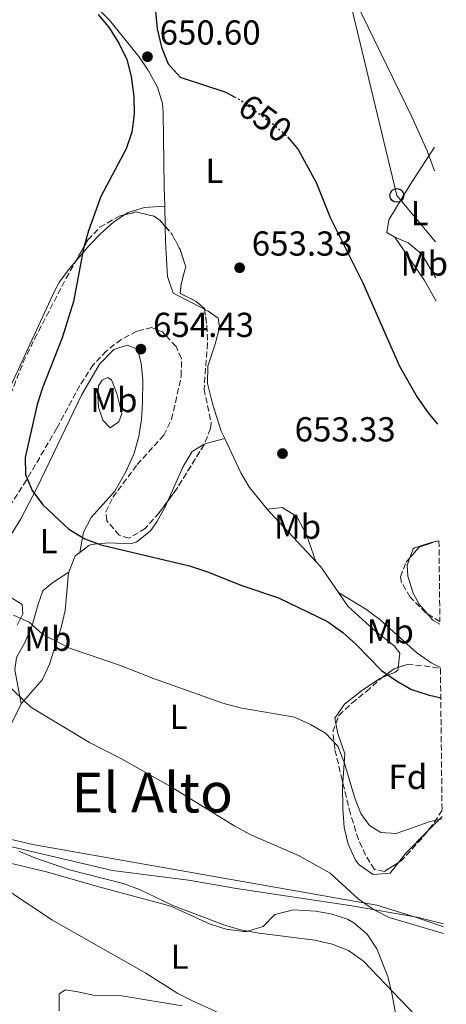
# Model space of a CAD drawing. Units: metres. Extents: x 576723 to 580160, y 4731171 to 4733523.
# Drawn here: x 580026 to 580149, y 4732136 to 4732420 of the extents above; entities that cross this region are included whole.
import ezdxf
from ezdxf.enums import TextEntityAlignment as Align

# ---------------------------------------------------------------- set-up
doc = ezdxf.new("R2010")
doc.units = ezdxf.units.M
doc.header["$MEASUREMENT"] = 0
doc.linetypes.add('DGN Style 3', pattern=[2.435890702152634, 1.739921930109024, -0.6959687720436097])
doc.linetypes.add('DGN Style 5', pattern=[1.217945351076317, 0.5219765790327072, -0.6959687720436097])
for name, color, linetype, lineweight in [('Cota de curva de nivel directora', 7, 'Continuous', 0), ('Cota de punto acotado terreno', 7, 'Continuous', 0), ('Curva de nivel directora', 30, 'Continuous', 30), ('Curva de nivel directora no vista', 30, 'DGN Style 5', 30), ('Curva de nivel intermedia', 30, 'Continuous', 0), ('Etiqueta de uso rústico', 92, 'Continuous', 0), ('Etiqueta de zona arbolada', 92, 'Continuous', 0), ('Límite de municipio', 7, 'Continuous', 0), ('Línea de cambio de uso (parcela vista)', 92, 'Continuous', 0), ('Línea telefónica', 7, 'Continuous', 0), ('Poste telefónico', 7, 'Continuous', 0), ('Punto acotado terreno (símbolo)', 7, 'Continuous', 0), ('Texto de Área (paraje) menor', 7, 'Continuous', 0), ('Torre eléctrica', 7, 'Continuous', 0), ('Zona arbolada', 92, 'DGN Style 3', 0)]:
    doc.layers.add(name, color=color, linetype=linetype, lineweight=lineweight)
doc.styles.add('Style-Arial', font='arial.ttf')

# ---------------------------------------------------------------- blocks, each defined once
blk = doc.blocks.new('5PATER')
at = {"layer": 'Punto acotado terreno (símbolo)', "linetype": 'Continuous', "lineweight": 0}
h = blk.add_hatch(color=51, dxfattribs=at)
edge = h.paths.add_edge_path()
edge.add_ellipse((0, 0), major_axis=(-0.1095731443231308, -0.1110710700762829), ratio=0.9994222409660317, start_angle=0, end_angle=360)
blk = doc.blocks.new('5PTT')
at = {"layer": 'Torre eléctrica', "color": 7, "linetype": 'Continuous', "lineweight": 30}
blk.add_circle((2.382683753967285e-05, 4.306399822235108e-05), 0.1995000005932858, dxfattribs=at)

msp = doc.modelspace()

# ---------------------------------------------------------------- linework, layer by layer
at = {"layer": 'Curva de nivel directora', "color": 30, "linetype": 'Continuous', "lineweight": 30, "flags": 128}
for points, elevation in [([(580065.389999999, 4732422.640000001), (580065.8899999997, 4732417.66), (580067.1799999994, 4732412.41), (580069.0799999993, 4732407.600000001), (580072.4999999991, 4732403.730000001), (580085.7499999994, 4732399.400000001), (580088.1499999998, 4732398.060000002)], 650.0000000000002), ([(580048.8699999988, 4732421.820000002), (580052.1700000003, 4732417.840000001), (580054.9399999996, 4732413.350000001), (580057.139999999, 4732408.850000001), (580058.3899999984, 4732403.86), (580059.1500000006, 4732398.100000001), (580059.24, 4732393.010000001), (580058.6199999986, 4732387.840000001), (580056.9899999992, 4732382.980000001), (580049.6100000008, 4732369.26), (580046.0500000002, 4732359.369999999), (580044.6299999986, 4732354.279999999), (580041.7699999998, 4732338.890000001), (580038.54, 4732328.460000001), (580032.8699999994, 4732313.980000001), (580031.3299999993, 4732309.230000001), (580027.8499999992, 4732293.930000001), (580027.9400000008, 4732288.960000001), (580029.8699999999, 4732284.350000001), (580032.9499999998, 4732280.180000001), (580040.3799999995, 4732273.150000001), (580044.9900000007, 4732270.430000001), (580049.6800000002, 4732268.710000002), (580075.2799999998, 4732262.61), (580080.4499999996, 4732260.92), (580090.3499999993, 4732256.950000001), (580100.9100000005, 4732253.350000001), (580115.0700000003, 4732246.560000001), (580119.4899999994, 4732243.340000001), (580123.3299999994, 4732239.880000001), (580130.5999999981, 4732232.359999999), (580134.9299999999, 4732229.370000001), (580139.3199999998, 4732226.930000001), (580144.0699999996, 4732225.360000002), (580147.7399999998, 4732224.489999999)], 650.0000000000001), ([(580103.480000001, 4732386.510000001), (580106.599999999, 4732382.840000001), (580111.8099999992, 4732373.27), (580115.7799999989, 4732363.220000003), (580125.2499999994, 4732344.320000002), (580135.7999999995, 4732320.220000002), (580140.9299999991, 4732311.320000002), (580144.0599999984, 4732306.800000002), (580146.8199999989, 4732303.520000001)], 650.0000000000006)]:
    msp.add_lwpolyline(points, dxfattribs=dict(at, elevation=elevation))
at = {"layer": 'Curva de nivel directora no vista', "color": 30, "linetype": 'DGN Style 5', "lineweight": 30, "elevation": 650.0000000000005, "flags": 128}
msp.add_lwpolyline([(580088.1499999998, 4732398.060000002), (580090.2199999996, 4732396.910000001), (580099.4100000006, 4732390.109999999), (580103.3600000002, 4732386.650000001), (580103.480000001, 4732386.510000001)], dxfattribs=at)
at = {"layer": 'Curva de nivel intermedia', "color": 30, "linetype": 'Continuous', "lineweight": 0, "flags": 128}
for points, elevation in [([(580123.1600000017, 4732425.619999999), (580139.3900000014, 4732392.230000001), (580143.77, 4732382.480000001), (580145.9699999995, 4732376.67)], 645.0000000000001), ([(580148.1399999999, 4732189.58), (580144.7100000011, 4732188.789999999), (580134.9000000008, 4732185.349999999), (580130.4900000008, 4732185.630000001), (580127.1300000014, 4732187.62), (580124.6500000004, 4732191.140000001), (580122.8399999999, 4732195.800000001), (580119.9000000006, 4732205.890000001), (580118.0200000008, 4732210.510000001), (580114.5200000005, 4732214.279999998), (580110.1799999998, 4732216.749999999), (580105.5500000007, 4732218.87), (580089.8399999996, 4732221.579999999), (580084.8600000018, 4732222.909999999), (580064.8500000003, 4732230.06), (580055.0800000003, 4732233.970000001), (580040.6600000013, 4732238.869999998), (580032.8, 4732242.9), (580028.9900000013, 4732246.32), (580024.4299999992, 4732248.37)], 645.0000000000001), ([(580148.5199999998, 4732156.430000001), (580132.8800000002, 4732161.119999999), (580128.3000000004, 4732163.369999998), (580123.9500000007, 4732166.49), (580115.7800000011, 4732173.86), (580106.6600000015, 4732178.99), (580092.7200000008, 4732185.039999999), (580088.3300000009, 4732187.430000001), (580069.7600000009, 4732198.890000001), (580055.6300000001, 4732206.859999998), (580046.4000000011, 4732211.59), (580029.5000000009, 4732221.81), (580022.3300000004, 4732228.650000001)], 640), ([(580026.0400000009, 4732180.239999999), (580030.6400000008, 4732178.259999999), (580040.6100000021, 4732174.869999998), (580056.1100000007, 4732170.92), (580060.7700000011, 4732169.119999999), (580070.4400000006, 4732164.56), (580085.1700000003, 4732158.909999999), (580089.9700000016, 4732157.499999999), (580095.3200000003, 4732156.58), (580111.4000000001, 4732154.550000001), (580116.4400000006, 4732153.359999999)], 635.0000000000001), ([(580091.4800000002, 4732129.99), (580076.280000001, 4732136.869999998), (580071.8399999997, 4732139.159999999), (580062.6799999999, 4732144.999999999), (580035.48, 4732160.399999999), (580013.6, 4732175.069999999)], 630.0000000000001), ([(580116.4400000006, 4732153.359999999), (580121.0899999997, 4732151.539999999), (580125.4000000014, 4732148.5), (580140.3100000002, 4732132.9), (580146.9300000007, 4732125.279999998), (580148.9199999999, 4732122.369999998)], 635.0000000000001)]:
    msp.add_lwpolyline(points, dxfattribs=dict(at, elevation=elevation))
at = {"layer": 'Límite de municipio', "color": 7, "linetype": 'Continuous', "lineweight": 0}
msp.add_polyline3d([(580148.5, 4732158.390000001, 640.71), (580140.7300000004, 4732161.050000001, 640.8200000000002), (580129.2699999996, 4732164.67, 640.5600000000002), (580030.5500000007, 4732182.02, 635.33), (579993.8999999985, 4732190.57, 632.2900000000001), (579987.0199999996, 4732193.199999999, 631.5500000000001), (579937.3099999987, 4732218.060000001, 627.84), (579916.0100000016, 4732231.9, 626.15), (579910.870000001, 4732239.869999999, 624.88), (579911.0799999982, 4732247.359999999, 624.99)], dxfattribs=at)
at = {"layer": 'Línea de cambio de uso (parcela vista)', "color": 92, "linetype": 'Continuous', "lineweight": 0, "extrusion": (-0.03896078484055929, -0.05346667823618821, 0.9978092861679508), "elevation": -274972.3940121409, "flags": 128}
msp.add_lwpolyline([(-2318190.144476607, 4157181.333037855), (-2318194.622846967, 4157177.554096347), (-2318197.617397219, 4157173.606404942), (-2318198.047189081, 4157172.431363239)], dxfattribs=at)
at = {"layer": 'Línea de cambio de uso (parcela vista)', "color": 92, "linetype": 'Continuous', "lineweight": 0, "extrusion": (-0.001412759929265887, 0.05608246171120248, 0.998425140708002), "elevation": 265235.0973764952, "flags": 128}
msp.add_lwpolyline([(-699058.2295115239, -4708788.011465075), (-699058.2295115239, -4708793.893791473)], dxfattribs=at)
at = {"layer": 'Línea de cambio de uso (parcela vista)', "color": 92, "linetype": 'Continuous', "lineweight": 0, "extrusion": (0.07613344821239594, -0.3521963554154031, 0.9328244343365999), "elevation": -1621924.927741967, "flags": 128}
msp.add_lwpolyline([(1566864.683825951, 4200648.895692062), (1566859.038078805, 4200648.701426342), (1566858.564531591, 4200648.532692689)], dxfattribs=at)
at = {"layer": 'Línea de cambio de uso (parcela vista)', "color": 92, "linetype": 'Continuous', "lineweight": 0, "extrusion": (0.5000129254902919, 0.4128566260055384, 0.761272934436765), "elevation": 2244306.0915645, "flags": 128}
msp.add_lwpolyline([(3279744.853547256, -2633859.370680998), (3279763.972123411, -2633857.859341908), (3279765.434266415, -2633857.84392008)], dxfattribs=at)
at = {"layer": 'Línea de cambio de uso (parcela vista)', "color": 92, "linetype": 'Continuous', "lineweight": 0, "flags": 128}
for points, elevation in [([(580138.7925000004, 4732264.876800001), (580139.7599999999, 4732267.560000001), (580140.1699999999, 4732267.82), (580144.9900000002, 4732269.369999999), (580146.1886, 4732269.6022)], 653.300000000003), ([(580146.1886, 4732269.6022), (580147.2100000001, 4732269.800000001)], 653.3000000000029)]:
    msp.add_lwpolyline(points, dxfattribs=dict(at, elevation=elevation))
at = {"layer": 'Línea de cambio de uso (parcela vista)', "color": 92, "linetype": 'Continuous', "lineweight": 0, "extrusion": (-0.02571165450201882, -0.122605213608473, 0.9921224079813891), "elevation": -594470.8530511978, "flags": 128}
msp.add_lwpolyline([(-403585.3674788565, 4713228.222868798), (-403586.4402382335, 4713226.945650212), (-403587.2841424738, 4713221.916602027)], dxfattribs=at)
at = {"layer": 'Línea de cambio de uso (parcela vista)', "color": 92, "linetype": 'Continuous', "lineweight": 0, "extrusion": (0.08306003743946404, 0.008372845714893239, 0.9965093705706883), "elevation": 88456.21765403158, "flags": 128}
msp.add_lwpolyline([(4650209.206358477, -1048095.477844202), (4650217.026796837, -1048091.165484774), (4650218.757218158, -1048089.847819393)], dxfattribs=at)
at = {"layer": 'Línea de cambio de uso (parcela vista)', "color": 92, "linetype": 'Continuous', "lineweight": 0, "extrusion": (0.2036550423180906, 0.162260870805208, 0.9655029950983852), "elevation": 886638.2251022843, "flags": 128}
msp.add_lwpolyline([(3339621.186208714, -3285045.521865572), (3339623.391178595, -3285044.600178085), (3339625.883954294, -3285044.53681207)], dxfattribs=at)
at = {"layer": 'Línea de cambio de uso (parcela vista)', "color": 92, "linetype": 'Continuous', "lineweight": 0, "extrusion": (-0.1017358015142753, -0.1030953264848577, 0.9894549915722437), "elevation": -546250.6936109076, "flags": 128}
msp.add_lwpolyline([(-2910940.75648071, 3736071.614915191), (-2910940.75648071, 3736065.466780136)], dxfattribs=at)
at = {"layer": 'Línea de cambio de uso (parcela vista)', "color": 92, "linetype": 'Continuous', "lineweight": 0, "extrusion": (-0.4728958109843625, 0.295959112738548, 0.8299263554921326), "elevation": 1126720.217001716, "flags": 128}
msp.add_lwpolyline([(-4319137.012539748, -1675024.805663123), (-4319128.415268207, -1675027.117121255), (-4319124.96864108, -1675027.582101665)], dxfattribs=at)
at = {"layer": 'Línea de cambio de uso (parcela vista)', "color": 92, "linetype": 'Continuous', "lineweight": 0}
for points in [[(580068.0800000001, 4732366.49, 652.8600000000006), (580067.9400000004, 4732371.92, 652.5500000000029), (580067.5999999996, 4732393.359999999, 650.8800000000047), (580067.4199999999, 4732396.08, 650.6699999999983), (580066, 4732400.850000001, 650.3000000000029), (580063.4100000003, 4732405.51, 650.0399999999936), (580060.6600000003, 4732409.65, 649.929999999993), (580052.1200000001, 4732420.180000001, 649.5800000000017), (580035.5899999999, 4732437.029999999, 650.5)], [(580134.2699999996, 4732357.630000001, 648.3999999999943), (580132.1500000004, 4732358.9, 648.6699999999983), (580132.7100000001, 4732362.49, 648.1199999999953), (580138.8499999996, 4732372.560000001, 647.0200000000041), (580145.8899999997, 4732383.52, 644.679999999993)], [(580056.4622, 4732363.965600001, 652.2710999999981), (580053.4199999999, 4732361.930000001, 652.0399999999936), (580049.6200000001, 4732358.57, 651.679999999993), (580046.2100000001, 4732355.01, 651.2299999999959), (580042.4199999999, 4732350.564099999, 650.4223000000056)], [(580079.5992999999, 4732336.6952, 654.5020999999979), (580070.4900000002, 4732341.380000001, 654.5200000000041), (580068.8600000005, 4732346.109999999, 654.4600000000064), (580068.3399999999, 4732356.17, 653.4400000000023), (580068.2279000003, 4732360.618799999, 653.1900000000023)], [(580134.2699999996, 4732357.630000001, 648.3999999999943), (580138.3099999996, 4732355.859999999, 647.6699999999983), (580142.1399999997, 4732352.66, 647.070000000007), (580146.3300000001, 4732345.779999999, 646.2100000000064)], [(580146.4100000003, 4732339.029999999, 648.3000000000029), (580143.0300000003, 4732344.949999999, 648.679999999993), (580134.4500000002, 4732357.529999999, 648.3699999999953), (580134.2699999996, 4732357.630000001, 648.3999999999943)], [(580042.4199999999, 4732350.564099999, 650.4223000000056), (580040.7199999997, 4732348.57, 650.0599999999977), (580037.7699999996, 4732344.640000001, 649.1300000000047), (580036.25, 4732341.930000001, 648.679999999993), (580024.0999999996, 4732315.430000001, 645.429999999993), (580019.9299999997, 4732306.01, 644.7400000000052), (580017.0099999999, 4732302, 644.1900000000023), (580015.6399999997, 4732300.83, 643.9100000000036), (580009.1100000005, 4732298.74, 642.529999999999), (580001.4500000002, 4732292.539999999, 640.820000000007), (579994.0899999999, 4732285.640000001, 639.6199999999953), (579990.9199999999, 4732281.859999999, 639), (579988.1100000005, 4732277.630000001, 638.2100000000064), (579978.6299999999, 4732262.15, 635.679999999993), (579976.5, 4732257.66, 634.8899999999994), (579975.1699999999, 4732253.27, 634.1900000000023), (579975.04, 4732248.289999999, 633.8899999999994), (579975.7800000003, 4732244.859999999, 633.9199999999983), (579977.4299999997, 4732240.119999999, 634.0399999999936), (579979.3899999997, 4732237.189999999, 634.1399999999994), (579983.1200000001, 4732233.800000001, 634.3000000000029), (579991.9600000001, 4732227.83, 634.4900000000052), (579994.4699999997, 4732224.310000001, 634.7700000000041), (579997.25, 4732217.680000001, 634.779999999999)], [(580085.4100000003, 4732299.34, 653.6600000000036), (580084.4100000003, 4732301.49, 653.8099999999977), (580081.9500000002, 4732309.08, 654.3099999999977), (580080.3899999997, 4732315.26, 654.6100000000006), (580080.5700000003, 4732320.26, 654.6600000000036), (580082.6699999999, 4732326.619999999, 654.6499999999943), (580083.8700000001, 4732331.41, 654.5), (580083.4900000002, 4732334.15, 654.4799999999959), (580080.6399999997, 4732336.16, 654.5), (580079.5992999999, 4732336.6952, 654.5020999999979)], [(580019.5700000003, 4732264.91, 646.9199999999983), (580026.5499999998, 4732276.220000001, 648.320000000007), (580031.1600000003, 4732285.02, 649.4900000000052), (580044.1100000005, 4732311.890000001, 652.8800000000047), (580049.2599999999, 4732320.880000001, 653.7400000000052), (580053.3799999999, 4732325.08, 654.279999999999), (580057.2599999999, 4732326.359999999, 654.5), (580060.2000000002, 4732325.140000001, 654.7200000000012), (580061.29, 4732321.17, 654.7200000000012), (580061.7400000002, 4732316.180000001, 654.6399999999994), (580061.7100000001, 4732309.630000001, 654.429999999993), (580061.3600000005, 4732304.880000001, 654.1499999999943), (580060.6100000005, 4732299.949999999, 653.7200000000012), (580059.29, 4732295.140000001, 653.2200000000012), (580057, 4732289.939999999, 652.5800000000017), (580053.6699999999, 4732284.17, 651.7700000000041), (580046.8700000001, 4732276.600000001, 650.429999999993), (580044.6799999997, 4732272.34, 649.6699999999983), (580043.5899999999, 4732266.480000001, 648.679999999993)], [(580052.3799999999, 4732302.42, 652.8999999999943), (580050.2300000004, 4732304.619999999, 652.9700000000012), (580048.9600000001, 4732308.41, 653.1199999999953), (580048.75, 4732311.689999999, 653.3099999999977), (580048.9900000002, 4732314.609999999, 653.4900000000052), (580050.04, 4732316.210000001, 653.6399999999994), (580051.6299999999, 4732316.939999999, 653.7299999999959), (580052.6900000004, 4732316.33, 653.7299999999959), (580054.2300000004, 4732312.359999999, 653.7299999999959), (580055.7000000002, 4732306.609999999, 653.570000000007), (580054.8399999999, 4732304.220000001, 653.4499999999971), (580052.3799999999, 4732302.42, 652.8999999999943)], [(580079.5004000004, 4732297.7161, 653.5292000000045), (580075.9699999997, 4732295.630000001, 653.029999999999), (580073.4500000002, 4732291.300000001, 652.6699999999983), (580068.9967, 4732281.3355, 651.4927000000025)], [(580097.6799999997, 4732279, 652.8699999999953), (580092.5300000003, 4732285.180000001, 652.8800000000047), (580090.0199999996, 4732289.480000001, 652.9799999999959), (580085.4100000003, 4732299.34, 653.6600000000036)], [(580068.9967, 4732281.3355, 651.4927000000025), (580068.2300000004, 4732279.619999999, 651.2899999999936), (580065.8300000001, 4732275.33, 650.6600000000036), (580063.9600000001, 4732272.76, 650.2599999999948), (580060.0300000003, 4732269.550000001, 649.7200000000012), (580058.2400000002, 4732268.99, 649.5599999999977), (580051.8600000005, 4732269.279999999, 649.429999999993), (580046.9100000003, 4732268.730000001, 649.070000000007), (580046.2000000002, 4732268.52, 649), (580043.5899999999, 4732266.480000001, 648.679999999993)], [(580097.6799999997, 4732279, 652.8699999999953), (580101.9299999997, 4732279.480000001, 652.8699999999953), (580106.2000000002, 4732276.880000001, 652.8099999999977), (580108.9600000001, 4732271.560000001, 652.7400000000052), (580111.6799999997, 4732263.869999999, 651.8800000000047)], [(580143.8187999995, 4732248.8015, 652.716499999995), (580141.5499999998, 4732251.51, 652.7400000000052), (580139.7800000003, 4732254.75, 652.75), (580138.2599999999, 4732259.619999999, 653.1399999999994), (580138.04, 4732262.789999999, 653.3000000000029), (580138.7925000004, 4732264.876800001, 653.3000000000029)], [(580026.6699999999, 4732222.810000001, 639.929999999993), (580024.8099999996, 4732232.619999999, 641.7100000000064), (580025.3099999996, 4732236.17, 642.5800000000017), (580027.7100000001, 4732240.449999999, 643.5599999999977), (580029.7800000003, 4732245.140000001, 644.8699999999953), (580031.54, 4732251.550000001, 646.2400000000052), (580032.9199999999, 4732255.369999999, 646.8300000000017), (580035.8200000003, 4732257.779999999, 647.1999999999971), (580040.4299999997, 4732260.75, 647.8899999999994)], [(580040.4299999997, 4732260.75, 647.8899999999994), (580040.3099999996, 4732260.460000001, 647.8500000000058), (580039.4000000004, 4732249.699999999, 646.6900000000023), (580038.2199999997, 4732244.810000001, 645.9499999999971), (580034.8499999996, 4732234.25, 643.4400000000023), (580032.8300000001, 4732229.789999999, 642.1999999999971), (580026.6699999999, 4732222.810000001, 639.929999999993)], [(580118.2199999997, 4732254.930000001, 651.4100000000036), (580126.1299999999, 4732250.07, 651.9600000000064), (580130.1299999999, 4732247.140000001, 652.0399999999936), (580140.8099999996, 4732237.480000001, 651.4100000000036), (580144.9500000002, 4732234.619999999, 651.429999999993), (580147.6299999999, 4732233.24, 651.429999999993)], [(580135.4501999998, 4732233.275699999, 651.2200000000012), (580135.9199999999, 4732237.369999999, 651.2200000000012), (580134.3300000001, 4732239.52, 651.2200000000012), (580128.29, 4732244.24, 651.2200000000012), (580120.9500000002, 4732250.960000001, 651.2200000000012), (580118.2199999997, 4732254.930000001, 651.4100000000036)], [(580025.5099999999, 4732245.480000001, 644.4900000000052), (580027.1600000003, 4732248.779999999, 645.2700000000041), (580026.9600000001, 4732251.430000001, 645.679999999993), (580023.8399999999, 4732253.350000001, 646.1999999999971)], [(580130.8208, 4732230.3522, 650.3055000000022), (580134.5700000003, 4732231.939999999, 651.1699999999983), (580135.3600000005, 4732232.49, 651.2200000000012), (580135.4501999998, 4732233.275699999, 651.2200000000012)], [(580117.4715999998, 4732217.1075, 646.4621999999945), (580117.1699999999, 4732218.65, 646.8399999999965), (580119.9500000002, 4732222.66, 647.6300000000047), (580125.2599999999, 4732226.850000001, 648.929999999993), (580130.0599999996, 4732230.029999999, 650.1300000000047), (580130.8208, 4732230.3522, 650.3055000000022)], [(580026.6699999999, 4732222.810000001, 639.929999999993), (580022.5199999996, 4732214.380000001, 637.7299999999959), (580017.2199999997, 4732203.350000001, 635.3899999999994), (580012.4400000004, 4732193.92, 633.8699999999953), (580010.54, 4732189.310000001, 633.4199999999983), (580008.9100000003, 4732185.869999999, 633.6900000000023)], [(580119.4526000004, 4732200.096899999, 643.732600000003), (580120.0700000003, 4732208.32, 645.1999999999971), (580118.04, 4732214.199999999, 645.75), (580117.4715999998, 4732217.1075, 646.4621999999945)], [(580135.5143999998, 4732176.9531, 642.2005999999965), (580133.0999999996, 4732173.91, 641.9100000000036), (580128.2199999997, 4732173.460000001, 641.3600000000006), (580124.1500000004, 4732176.300000001, 640.9199999999983), (580123.1799999997, 4732177.609999999, 640.820000000007), (580120.9800000004, 4732182.289999999, 640.7599999999948), (580119.9100000003, 4732187.07, 641.2599999999948), (580119.4400000004, 4732192.560000001, 642.2899999999936), (580119.3799999999, 4732199.130000001, 643.5599999999977), (580119.4526000004, 4732200.096899999, 643.732600000003)], [(579970.8399999999, 4732187.66, 626.7299999999959), (579973.2300000004, 4732188.65, 627.320000000007), (579978.2100000001, 4732188.869999999, 627.8500000000058), (580014.5800000001, 4732178.850000001, 630.25), (580034, 4732174.27, 631.5399999999936), (580049.0700000003, 4732169.880000001, 632.8000000000029), (580069.8099999996, 4732164.32, 634.6900000000023), (580081.1699999999, 4732159.180000001, 634.6900000000023), (580085.8300000001, 4732157.730000001, 634.6900000000023), (580090.79, 4732157.060000001, 634.6900000000023), (580091.7100000001, 4732157.050000001, 634.6999999999971), (580096.5300000003, 4732158.51, 635.2299999999959), (580099.8200000003, 4732161.970000001, 636.3300000000017), (580105.2699999996, 4732163.279999999, 636.8800000000047), (580111.5899999999, 4732162.859999999, 637.429999999993), (580115.9800000004, 4732162.15, 637.25), (580120.7800000003, 4732160.600000001, 636.8800000000047), (580122.6900000004, 4732159.560000001, 636.779999999999), (580126.5, 4732156.25, 636.5800000000017), (580129.2800000003, 4732152.01, 636.3300000000017), (580132.4400000004, 4732144.039999999, 635.320000000007), (580133.6299999999, 4732139.24, 634.6900000000023), (580136.1500000004, 4732125.51, 633.4799999999959)], [(580148.4900000002, 4732159.27, 641.029999999999), (580140.7999999998, 4732161.210000001, 640.8800000000047), (580122.0700000003, 4732164.41, 640.070000000007), (580088.79, 4732169.470000001, 638.5200000000041), (580074.9100000003, 4732171.859999999, 638.279999999999), (580053.0300000003, 4732174.680000001, 636.3300000000017), (580023.9600000001, 4732181.52, 634.8800000000047), (580008.9100000003, 4732185.869999999, 633.6900000000023)], [(580073.0800000001, 4732135.529999999, 629.8500000000058), (580055.6799999997, 4732138.439999999, 629.2100000000064), (580047.8799999999, 4732138.539999999, 628.6900000000023), (580043, 4732139.609999999, 628.4499999999971), (580039.4600000001, 4732140.230000001, 627.7400000000052), (580037.6100000005, 4732139.07, 627.3300000000017), (580037.6699999999, 4732134.17, 626.320000000007)]]:
    msp.add_polyline3d(points, dxfattribs=at)
at = {"layer": 'Línea telefónica', "color": 7, "linetype": 'Continuous', "lineweight": 0}
msp.add_polyline3d([(580146.2100000014, 4732356.199999998, 646.1600000000036), (580135.0599999978, 4732369.560000001, 647.570000000007), (580091.399999998, 4732551.12, 654.9400000000023), (580106.3600000005, 4732756.000000001, 667.0399999999936), (580120.7300000003, 4732941.87, 670.4900000000052)], dxfattribs=at)
at = {"layer": 'Zona arbolada', "color": 92, "linetype": 'DGN Style 3', "lineweight": 0, "flags": 128}
for points, elevation in [([(580056.4622, 4732363.965600001), (580059.8799999999, 4732364.779999999), (580065.0300000003, 4732363.539999999), (580066.6699999999, 4732362.390000001), (580068.2279000003, 4732360.618799999)], 659.3800000000047), ([(580068.2279000003, 4732360.618799999), (580070.25, 4732358.32), (580072.5300000003, 4732353.930000001), (580074.1500000004, 4732349), (580072.8600000005, 4732344.029999999), (580072.5300000003, 4732341.279999999), (580077.1600000003, 4732338.92), (580079.5700000003, 4732336.92), (580079.5992999999, 4732336.6952)], 659.3800000000045), ([(580147.4800000004, 4732246.52), (580143.8187999995, 4732248.8015)], 657.9100000000036)]:
    msp.add_lwpolyline(points, dxfattribs=dict(at, elevation=elevation))
at = {"layer": 'Zona arbolada', "color": 92, "linetype": 'DGN Style 3', "lineweight": 0, "extrusion": (-0.2056037432455983, 0.06851113611522762, 0.9762342572311212), "elevation": 205592.2095906039, "flags": 128}
msp.add_lwpolyline([(-4672986.130599635, -923074.6458464062), (-4672985.995033606, -923074.654085449), (-4672971.325583643, -923078.2090028387), (-4672967.269527569, -923079.5489932921)], dxfattribs=at)
at = {"layer": 'Zona arbolada', "color": 92, "linetype": 'DGN Style 3', "lineweight": 0, "extrusion": (0.02857700196582417, 0.05006885767879156, 0.9983368491893838), "elevation": 254174.2268464147, "flags": 128}
msp.add_lwpolyline([(1841922.767867107, -4390171.784202897), (1841921.953393505, -4390175.88653656), (1841918.68675607, -4390179.567361943)], dxfattribs=at)
at = {"layer": 'Zona arbolada', "color": 92, "linetype": 'DGN Style 3', "lineweight": 0, "extrusion": (0.0254901577196493, 0.05907998991912215, 0.9979277562281671), "elevation": 295026.2442699759, "flags": 128}
msp.add_lwpolyline([(1342018.198980013, -4565401.656885719), (1342018.064500743, -4565401.778108514), (1342017.339504985, -4565402.24435003)], dxfattribs=at)
at = {"layer": 'Zona arbolada', "color": 92, "linetype": 'DGN Style 3', "lineweight": 0, "extrusion": (-0.04108253404269224, -0.004391655689276781, 0.9991461048099712), "elevation": -43962.92211357066, "flags": 128}
msp.add_lwpolyline([(-4643757.969926784, 1078951.101961561), (-4643760.12459895, 1078954.824436515), (-4643760.384793037, 1078956.020081916)], dxfattribs=at)
at = {"layer": 'Zona arbolada', "color": 92, "linetype": 'DGN Style 3', "lineweight": 0, "extrusion": (-0.5439885875715379, 0.2204387263962579, 0.8096191601590955), "elevation": 728089.9408190012, "flags": 128}
msp.add_lwpolyline([(-4603663.049998323, -1003187.529724753), (-4603658.018707843, -1003188.756393454), (-4603655.808573702, -1003189.573150364)], dxfattribs=at)
at = {"layer": 'Zona arbolada', "color": 92, "linetype": 'DGN Style 3', "lineweight": 0}
for points in [[(580021.8399999999, 4732307.609999999, 654.6300000000047), (580027.29, 4732321.41, 656.820000000007), (580030.5499999998, 4732328.15, 657.6600000000036), (580039.6100000005, 4732345.630000001, 658.929999999993), (580045.9199999999, 4732356.710000001, 659.4199999999983), (580049.3799999999, 4732360.369999999, 659.3999999999943), (580054.9699999997, 4732363.609999999, 659.3800000000047), (580059.8799999999, 4732364.779999999, 659.3800000000047), (580065.0300000003, 4732363.539999999, 659.3800000000047), (580066.6699999999, 4732362.390000001, 659.3800000000047), (580070.25, 4732358.32, 659.3800000000047), (580072.5300000003, 4732353.930000001, 659.3800000000047), (580074.1500000004, 4732349, 659.3800000000047), (580072.8600000005, 4732344.029999999, 659.3800000000047), (580072.5300000003, 4732341.279999999, 659.3800000000047), (580077.1600000003, 4732338.92, 659.3800000000047), (580079.5700000003, 4732336.92, 659.3800000000047), (580080.2199999997, 4732331.930000001, 659.3800000000047), (580080.4500000002, 4732326.939999999, 659.3800000000047), (580079.4299999997, 4732313.630000001, 659.3800000000047), (580081.5300000003, 4732303.74, 659.3800000000047), (580081.2999999998, 4732302.220000001, 659.3800000000047), (580079.4500000002, 4732297.59, 659.3000000000029), (580071.5199999996, 4732284.77, 658.529999999999), (580066.4800000004, 4732277.91, 657.9499999999971), (580062.4699999997, 4732273.430000001, 657.7100000000064), (580057.75, 4732270.58, 657.5599999999977), (580054.9400000004, 4732271.430000001, 657.5399999999936), (580051.3499999996, 4732275.720000001, 657.6399999999994), (580051.0700000003, 4732278.210000001, 657.75), (580053.1399999997, 4732282.390000001, 657.9600000000064), (580060.1500000004, 4732291.84, 658.5099999999948), (580067.8600000005, 4732300.33, 659.1900000000023), (580070.0099999999, 4732304.939999999, 659.3600000000006), (580071.2100000001, 4732309.789999999, 659.4400000000023), (580072.8499999996, 4732317.449999999, 659.4700000000012), (580072.9299999997, 4732322.5, 659.4700000000012), (580071.3499999996, 4732325.949999999, 659.4700000000012), (580067.4699999997, 4732330.180000001, 659.4700000000012), (580064.2999999998, 4732331.380000001, 659.4499999999971), (580060.0099999999, 4732330.33, 659.3800000000047), (580055.54, 4732327.970000001, 659.1999999999971), (580051.2400000002, 4732324.630000001, 658.8899999999994), (580047.4800000004, 4732320.630000001, 658.429999999993), (580043.5499999998, 4732314.66, 657.570000000007), (580036.9400000004, 4732302.350000001, 655.6699999999983), (580028.2199999997, 4732287.390000001, 653.4900000000052), (580018.1299999999, 4732271.65, 651.4100000000036)], [(580042.4199999999, 4732350.564099999, 659.148199999996), (580045.9199999999, 4732356.710000001, 659.4199999999983), (580049.3799999999, 4732360.369999999, 659.3999999999943), (580054.9699999997, 4732363.609999999, 659.3800000000047), (580056.4622, 4732363.965600001, 659.3800000000047)], [(580021.8399999999, 4732307.609999999, 654.6300000000047), (580027.29, 4732321.41, 656.820000000007), (580030.5499999998, 4732328.15, 657.6600000000036), (580039.6100000005, 4732345.630000001, 658.929999999993), (580042.4199999999, 4732350.564099999, 659.148199999996)], [(580079.5992999999, 4732336.6952, 659.3800000000047), (580080.2199999997, 4732331.930000001, 659.3800000000047), (580080.4500000002, 4732326.939999999, 659.3800000000047), (580079.4299999997, 4732313.630000001, 659.3800000000047), (580081.5300000003, 4732303.74, 659.3800000000047), (580081.2999999998, 4732302.220000001, 659.3800000000047), (580079.5004000004, 4732297.7161, 659.3022000000057)], [(580068.9967, 4732281.3355, 658.2396000000008), (580066.4800000004, 4732277.91, 657.9499999999971), (580062.4699999997, 4732273.430000001, 657.7100000000064), (580057.75, 4732270.58, 657.5599999999977), (580054.9400000004, 4732271.430000001, 657.5399999999936), (580051.3499999996, 4732275.720000001, 657.6399999999994), (580051.0700000003, 4732278.210000001, 657.75), (580053.1399999997, 4732282.390000001, 657.9600000000064), (580060.1500000004, 4732291.84, 658.5099999999948), (580067.8600000005, 4732300.33, 659.1900000000023), (580070.0099999999, 4732304.939999999, 659.3600000000006), (580071.2100000001, 4732309.789999999, 659.4400000000023), (580072.8499999996, 4732317.449999999, 659.4700000000012), (580072.9299999997, 4732322.5, 659.4700000000012), (580071.3499999996, 4732325.949999999, 659.4700000000012), (580067.4699999997, 4732330.180000001, 659.4700000000012), (580064.2999999998, 4732331.380000001, 659.4499999999971), (580060.0099999999, 4732330.33, 659.3800000000047), (580055.54, 4732327.970000001, 659.1999999999971), (580051.2400000002, 4732324.630000001, 658.8899999999994), (580047.4800000004, 4732320.630000001, 658.429999999993), (580043.5499999998, 4732314.66, 657.570000000007), (580036.9400000004, 4732302.350000001, 655.6699999999983), (580028.2199999997, 4732287.390000001, 653.4900000000052), (580018.1299999999, 4732271.65, 651.4100000000036)], [(580143.8187999995, 4732248.8015, 657.9100000000036), (580143.4199999999, 4732249.050000001, 657.9100000000036), (580138.8899999997, 4732253.609999999, 657.9100000000036), (580136.4400000004, 4732257.75, 657.9100000000036), (580136.1100000005, 4732259.4, 657.9100000000036), (580137.7100000001, 4732263.630000001, 657.6900000000023), (580138.7925000004, 4732264.876800001, 657.5964999999997)], [(580135.4501999998, 4732233.275699999, 653.4094000000041), (580138.0499999998, 4732234.140000001, 653.5200000000041), (580142.9800000004, 4732233.710000001, 653.8899999999994), (580147.6399999997, 4732232.949999999, 654.0599999999977)], [(580117.4715999998, 4732217.1075, 652.1013999999996), (580118.3399999999, 4732219.42, 652.3600000000006), (580122.1200000001, 4732223, 652.7200000000012), (580126.2999999998, 4732226.350000001, 652.9799999999959), (580130.2300000004, 4732229.92, 653.179999999993), (580130.8208, 4732230.3522, 653.2062000000005)], [(580119.4526000004, 4732200.096899999, 649.6429000000062), (580119.3099999996, 4732200.680000001, 649.7100000000064), (580117.1399999997, 4732209.810000001, 651.0399999999936), (580116.5599999996, 4732214.680000001, 651.8300000000017), (580117.4715999998, 4732217.1075, 652.1013999999996)], [(580135.5143999998, 4732176.9531, 645.8129999999946), (580131.5099999999, 4732174.380000001, 645.6199999999953), (580128.6100000005, 4732174.970000001, 645.8600000000006), (580126.0300000003, 4732179.08, 646.5899999999965), (580123.9900000002, 4732183.619999999, 647.429999999993), (580121.6699999999, 4732191.029999999, 648.6000000000058), (580119.4526000004, 4732200.096899999, 649.6429000000062)], [(580143.8570999998, 4732185.939999999, 647.8806000000042), (580142.2300000004, 4732183.91, 647.3399999999965), (580136.4900000002, 4732177.58, 645.8600000000006), (580135.5143999998, 4732176.9531, 645.8129999999946)]]:
    msp.add_polyline3d(points, dxfattribs=at)
for points in [[(580147.4800000004, 4732246.52, 657.9100000000036), (580143.4199999999, 4732249.050000001, 657.9100000000036), (580138.8899999997, 4732253.609999999, 657.9100000000036), (580136.4400000004, 4732257.75, 657.9100000000036), (580136.1100000005, 4732259.4, 657.9100000000036), (580137.7100000001, 4732263.630000001, 657.6900000000023), (580141.5300000003, 4732268.029999999, 657.3600000000006), (580146.3600000005, 4732269.66, 657.1399999999994), (580147.2100000001, 4732269.800000001, 657.1100000000006)], [(580147.6399999997, 4732232.949999999, 654.0599999999977), (580148.1100000005, 4732192.029999999, 649.0800000000017), (580145.2999999998, 4732187.74, 648.3600000000006), (580142.2300000004, 4732183.91, 647.3399999999965), (580136.4900000002, 4732177.58, 645.8600000000006), (580131.5099999999, 4732174.380000001, 645.6199999999953), (580128.6100000005, 4732174.970000001, 645.8600000000006), (580126.0300000003, 4732179.08, 646.5899999999965), (580123.9900000002, 4732183.619999999, 647.429999999993), (580121.6699999999, 4732191.029999999, 648.6000000000058), (580119.3099999996, 4732200.680000001, 649.7100000000064), (580117.1399999997, 4732209.810000001, 651.0399999999936), (580116.5599999996, 4732214.680000001, 651.8300000000017), (580118.3399999999, 4732219.42, 652.3600000000006), (580122.1200000001, 4732223, 652.7200000000012), (580126.2999999998, 4732226.350000001, 652.9799999999959), (580130.2300000004, 4732229.92, 653.179999999993), (580134.29, 4732232.890000001, 653.3600000000006), (580138.0499999998, 4732234.140000001, 653.5200000000041), (580142.9800000004, 4732233.710000001, 653.8899999999994)]]:
    msp.add_polyline3d(points, close=True, dxfattribs=at)

# ---------------------------------------------------------------- block references
at = {"layer": 'Poste telefónico', "color": 7, "linetype": 'Continuous', "lineweight": 0, "xscale": 10, "yscale": 10, "zscale": 10}
msp.add_blockref('5PTT', (580135.0599999978, 4732369.560000001, 647.570000000007), dxfattribs=at)
at = {"layer": 'Punto acotado terreno (símbolo)', "color": 7, "linetype": 'Continuous', "lineweight": 0, "xscale": 10, "yscale": 10, "zscale": 10}
for p in [(580063.109999999, 4732409.600000001, 650.589999999997), (580089.6999999988, 4732348.670000001, 653.3300000000017), (580061.2100000014, 4732325.180000001, 654.429999999993), (580102.0700000006, 4732295.020000001, 653.3300000000017)]:
    msp.add_blockref('5PATER', p, dxfattribs=at)

# ---------------------------------------------------------------- texts
at = {"layer": 'Cota de curva de nivel directora', "color": 7, "linetype": 'Continuous', "lineweight": 0, "style": 'Style-Arial'}
msp.add_text('650', height=7.000000000000002, rotation=323.48486, dxfattribs=at).set_placement((580097.0820902757, 4732391.829725736, 650), align=Align.MIDDLE_CENTER)
at = {"layer": 'Cota de punto acotado terreno', "color": 7, "linetype": 'Continuous', "lineweight": 0, "style": 'Style-Arial'}
for s, p in [('650.60', (580066.6099999998, 4732413.100000001, 650.5899999999965)), ('653.33', (580093.1999999996, 4732352.170000001, 653.3300000000017)), ('654.43', (580064.7099999998, 4732328.679999999, 654.429999999993)), ('653.33', (580105.5700000012, 4732298.52, 653.3300000000017))]:
    msp.add_text(s, height=7.000000000000002, dxfattribs=at).set_placement(p)
at = {"layer": 'Etiqueta de uso rústico', "color": 92, "linetype": 'Continuous', "lineweight": 0, "style": 'Style-Arial'}
for s, p in [('L', (580082.4414203804, 4732376.660010001, 651.6300000000047)), ('L', (580141.6214203791, 4732364.420010001, 646.7100000000064)), ('Mb', (580142.9902462416, 4732349.900010001, 647.9499999999971)), ('Mb', (580053.4102462423, 4732310.480010002, 653.4600000000064)), ('Mb', (580106.4002462418, 4732273.910010002, 652.7700000000041)), ('L', (580034.5614203806, 4732269.75001, 648.4700000000012)), ('Mb', (580133.1402462434, 4732243.69001, 651.6199999999953)), ('Mb', (580034.3602462419, 4732241.560010002, 644.7200000000012)), ('L', (580072.1314203774, 4732219.030009999, 643.4900000000052)), ('L', (580072.411420379, 4732149.760010001, 631.8399999999965))]:
    msp.add_text(s, height=7.000000000000002, dxfattribs=at).set_placement(p, align=Align.MIDDLE_CENTER)
at = {"layer": 'Etiqueta de zona arbolada', "color": 92, "linetype": 'Continuous', "lineweight": 0, "style": 'Style-Arial'}
msp.add_text('Fd', height=7.000000000000002, dxfattribs=at).set_placement((580138.2374413658, 4732201.680009999, 645.8000000000029), align=Align.MIDDLE_CENTER)
at = {"layer": 'Texto de Área (paraje) menor', "color": 7, "linetype": 'Continuous', "lineweight": 0, "style": 'Style-Arial'}
msp.add_text('El Alto', height=11.5, dxfattribs=at).set_placement((580064.4596461703, 4732197.150010001, 638.4900000000052), align=Align.MIDDLE_CENTER)

doc.saveas('drawing.dxf')
